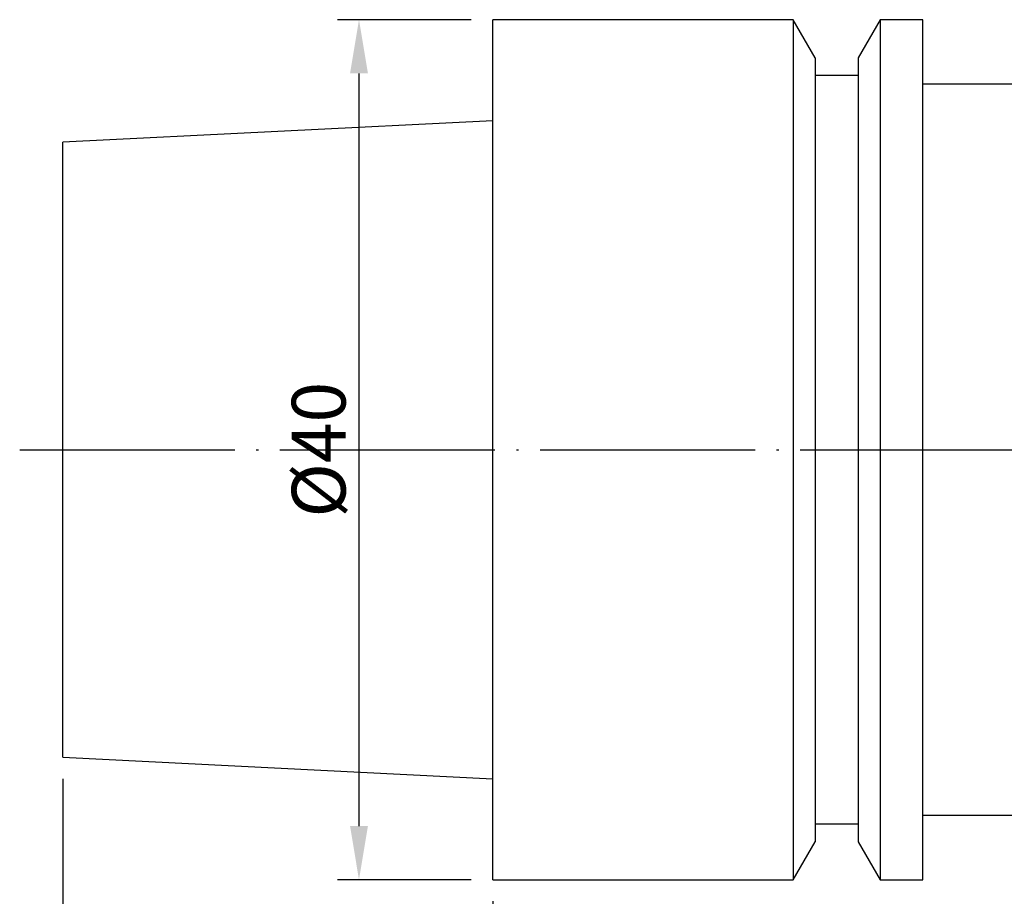
# Model space of a CAD drawing. Extents: x 92 to 203, y 48 to 141.
# Drawn here: x 93 to 139, y 84 to 125 of the extents above; entities that cross this region are included whole.
import ezdxf

# ---------------------------------------------------------------- set-up
doc = ezdxf.new("R2010")
doc.units = 0
doc.linetypes.add('CENTERJ', pattern=[12, 10, -1, 0, -1])
for name, color, linetype, lineweight in [('圖層2', 2, 'CONTINUOUS', 35), ('圖層4', 4, 'CONTINUOUS', 18), ('圖層5', 6, 'CENTERJ', 18)]:
    doc.layers.add(name, color=color, linetype=linetype, lineweight=lineweight)
doc.styles.add('CNS', font='romans.shx', dxfattribs={"width": 0.75, "bigfont": 'chineset.shx'})
doc.dimstyles.get("Standard").update_dxf_attribs({"dimtxt": 0.18, "dimasz": 0.18, "dimexe": 0.18, "dimexo": 0.0625, "dimgap": 0.09, "dimtad": 0, "dimtih": 1, "dimtoh": 1, "dimdec": 4, "dimzin": 0, "dimdsep": 46, "dimtxsty": 'Standard', "dimcen": 0.09, "dimadec": 0, "dimazin": 0, "dimtfac": 1, "dimtdec": 4, "dimtofl": 0, "dimtmove": 0, "dimatfit": 3, "dimfxl": 1, "dimtolj": 1, "dimtzin": 0, "dimarcsym": 0})

# ---------------------------------------------------------------- blocks, each defined once
blk = doc.blocks.new('*D84')
at = {"layer": '圖層4', "lineweight": -2, "transparency": 16777216}
for p, q in [((114.01, 125), (107.79, 125)), ((108.79, 122.5), (108.79, 87.5)), ((114.01, 85), (107.79, 85))]:
    blk.add_line(p, q, dxfattribs=at)
at = {"layer": '圖層4', "lineweight": -3, "transparency": 16777216}
for points in [[(108.374, 122.5), (109.207, 122.5), (108.79, 125)], [(108.374, 87.5), (109.207, 87.5), (108.79, 85)]]:
    blk.add_solid(points, dxfattribs=at)
at = {"layer": '圖層4', "color": 3, "lineweight": -3, "transparency": 16777216, "insert": (106.915, 105), "char_height": 2.5, "attachment_point": 5, "rotation": 90, "style": 'CNS'}
blk.add_mtext('\\A1;%%C40', dxfattribs=at)
blk = doc.blocks.new('*D86')
at = {"layer": '圖層4', "lineweight": -2, "transparency": 16777216}
for p, q in [((190.01, 84.95), (190.01, 69.399)), ((115.01, 84), (115.01, 69.399)), ((117.51, 70.399), (187.51, 70.399))]:
    blk.add_line(p, q, dxfattribs=at)
at = {"layer": '圖層4', "lineweight": -3, "transparency": 16777216}
for points in [[(117.51, 70.816), (117.51, 69.983), (115.01, 70.399)], [(187.51, 70.816), (187.51, 69.983), (190.01, 70.399)]]:
    blk.add_solid(points, dxfattribs=at)
at = {"layer": '圖層4', "color": 3, "lineweight": -3, "transparency": 16777216, "insert": (152.51, 72.274), "char_height": 2.5, "attachment_point": 5, "style": 'CNS'}
blk.add_mtext('\\A1;75', dxfattribs=at)
blk = doc.blocks.new('*D88')
at = {"layer": '圖層4', "lineweight": -2, "transparency": 16777216}
for p, q in [((95.01, 89.698), (95.01, 62.067)), ((190.01, 84.95), (190.01, 62.067)), ((97.51, 63.067), (187.51, 63.067))]:
    blk.add_line(p, q, dxfattribs=at)
at = {"layer": '圖層4', "lineweight": -3, "transparency": 16777216}
for points in [[(97.51, 63.484), (97.51, 62.651), (95.01, 63.067)], [(187.51, 63.484), (187.51, 62.651), (190.01, 63.067)]]:
    blk.add_solid(points, dxfattribs=at)
at = {"layer": '圖層4', "color": 3, "lineweight": -3, "transparency": 16777216, "insert": (142.51, 64.942), "char_height": 2.5, "attachment_point": 5, "style": 'CNS'}
blk.add_mtext('\\A1;95', dxfattribs=at)

msp = doc.modelspace()

# ---------------------------------------------------------------- linework, layer by layer
at = {"layer": '圖層2', "lineweight": -3}
for p, q in [((128.9896, 125), (115.0103, 125)), ((115.0103, 105), (115.0103, 125)), ((130.0103, 123.2321), (128.9896, 125)), ((128.9896, 125), (128.9896, 85)), ((133.0311, 125), (132.0103, 123.2321)), ((135.0103, 125), (133.0311, 125)), ((133.0311, 125), (133.0311, 85)), ((135.0103, 105), (135.0103, 125)), ((130.0103, 123.2321), (130.0103, 86.7679)), ((132.0103, 123.2321), (132.0103, 86.7679)), ((132.0103, 122.4), (130.0103, 122.4)), ((150.0103, 122), (135.0103, 122)), ((115.0103, 120.3041), (95.0103, 119.3021)), ((95.0103, 105), (95.0103, 119.3021)), ((95.0103, 90.6979), (95.0103, 105)), ((115.0103, 85), (115.0103, 105)), ((135.0103, 85), (135.0103, 105)), ((95.0103, 90.6979), (115.0103, 89.6959)), ((135.0103, 88), (150.0103, 88)), ((130.0103, 87.6), (132.0103, 87.6)), ((128.9896, 85), (130.0103, 86.7679)), ((132.0103, 86.7679), (133.0311, 85)), ((115.0103, 85), (128.9896, 85)), ((133.0311, 85), (135.0103, 85))]:
    msp.add_line(p, q, dxfattribs=at)
at = {"layer": '圖層5', "lineweight": -3}
msp.add_line((93.0103, 105), (192.0103, 105), dxfattribs=at)

# ---------------------------------------------------------------- dimensions: what is measured, and where the dimension line sits
at = {"layer": '圖層4', "lineweight": -3}
dim = msp.add_linear_dim(base=(108.7903, 85), p1=(115.0103, 125), p2=(115.0103, 85), angle=90, text='%%C<>', dimstyle='Standard', override={"dimtxt": 2.5, "dimasz": 2.5, "dimexe": 1, "dimexo": 1, "dimgap": 0.625, "dimtad": 1, "dimtih": 0, "dimtoh": 0, "dimdec": 3, "dimzin": 8, "dimtxsty": 'CNS', "dimcen": 0, "dimclrd": 256, "dimclre": 256, "dimclrt": 3, "dimaunit": 1, "dimadec": 2, "dimazin": 2, "dimtp": -0.015, "dimtm": 0.01, "dimtfac": 0.6, "dimtdec": 3, "dimtzin": 8}, dxfattribs=at)
dim.commit()
dim.dimension.update_dxf_attribs({"geometry": '*D84', "text_midpoint": (106.9153, 105)})
for base, p1, picture, middle in [((190.0103, 63.0675), (95.0103, 90.6979), '*D88', (142.5103, 64.9425)), ((190.0103, 70.3993), (115.0103, 85), '*D86', (152.5103, 72.2743))]:
    dim = msp.add_linear_dim(base=base, p1=p1, p2=(190.0103, 85.95), dimstyle='Standard', override={"dimtxt": 2.5, "dimasz": 2.5, "dimexe": 1, "dimexo": 1, "dimgap": 0.625, "dimtad": 1, "dimdec": 3, "dimzin": 8, "dimtxsty": 'CNS', "dimcen": 0, "dimclrd": 256, "dimclre": 256, "dimclrt": 3, "dimazin": 2, "dimtm": 0.15, "dimtfac": 0.6, "dimtdec": 3, "dimtmove": 2, "dimtzin": 8}, dxfattribs=at)
    dim.commit()
    dim.dimension.update_dxf_attribs({"geometry": picture, "text_midpoint": middle})

doc.saveas('drawing.dxf')
